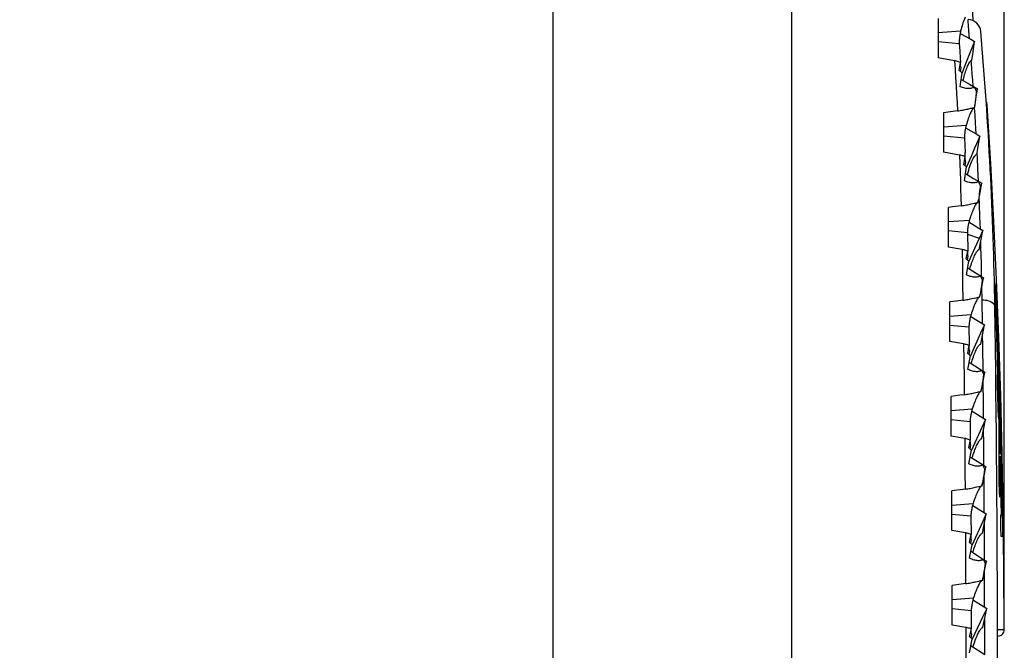
# Model space of a CAD drawing. Units: millimetres. Extents: x -48 to 119, y -24 to 41.
# Drawn here: x 96 to 119, y 0 to 14 of the extents above; entities that cross this region are included whole.
import ezdxf

# ---------------------------------------------------------------- set-up
doc = ezdxf.new("R2010")
doc.units = ezdxf.units.MM
doc.header["$LTSCALE"] = 16.335
doc.layers.get('0').update_dxf_attribs({"linetype": 'CONTINUOUS'})
for name, color, linetype in [('ASSI', 7, 'CONTINUOUS'), ('RACCORDO', 7, 'CONTINUOUS'), ('SUPERFICI', 7, 'CONTINUOUS')]:
    doc.layers.add(name, color=color, linetype=linetype)
doc.styles.get("Standard").update_dxf_attribs({"font": 'txt', "width": 0.8})
doc.dimstyles.new('DIMSTYLE_1', dxfattribs={"dimtxt": 3, "dimasz": 3, "dimexe": 1.5, "dimexo": 0.5, "dimgap": 0.75, "dimtad": 1, "dimtxsty": 'STANDARD', "dimblk": '_FILLED', "dimblk1": '_FILLED', "dimblk2": '_FILLED', "dimcen": 0.09, "dimazin": 2, "dimtfac": 1, "dimtofl": 0, "dimtmove": 0, "dimatfit": 3, "dimldrblk": '_FILLED', "dimfxl": 1, "dimtolj": 1, "dimarcsym": 0})

# ---------------------------------------------------------------- blocks, each defined once
blk = doc.blocks.new('_FILLED')
at = {"color": 0, "linetype": 'BYBLOCK'}
blk.add_solid([(0, 0), (-1, 0.3167), (-1, -0.3167)], dxfattribs=at)
blk = doc.blocks.new('*D2')
at = {"color": 7, "linetype": 'CONTINUOUS'}
for p, q in [((73.391, 7.161), (73.391, 31.581)), ((108.391, 22.4), (108.391, 31.581)), ((73.391, 30.081), (90.891, 30.081)), ((108.391, 30.081), (90.891, 30.081))]:
    blk.add_line(p, q, dxfattribs=at)
at = {"color": 7, "linetype": 'CONTINUOUS', "xscale": 3, "yscale": 3, "zscale": 3, "rotation": 180}
blk.add_blockref('_FILLED', (73.391, 30.081), dxfattribs=at)
at = {"color": 7, "linetype": 'CONTINUOUS', "xscale": 3, "yscale": 3, "zscale": 3}
blk.add_blockref('_FILLED', (108.391, 30.081), dxfattribs=at)
blk = doc.blocks.new('*D3')
at = {"color": 7, "linetype": 'CONTINUOUS'}
for p, q in [((73.391, 7.161), (73.391, 38.538)), ((118.79, 0.85), (118.79, 38.538)), ((73.391, 37.038), (96.091, 37.038)), ((118.79, 37.038), (96.091, 37.038))]:
    blk.add_line(p, q, dxfattribs=at)
at = {"color": 7, "linetype": 'CONTINUOUS', "xscale": 3, "yscale": 3, "zscale": 3, "rotation": 180}
blk.add_blockref('_FILLED', (73.391, 37.038), dxfattribs=at)
at = {"color": 7, "linetype": 'CONTINUOUS', "xscale": 3, "yscale": 3, "zscale": 3}
blk.add_blockref('_FILLED', (118.79, 37.038), dxfattribs=at)

msp = doc.modelspace()

# ---------------------------------------------------------------- linework, layer by layer
at = {"color": 7, "linetype": 'CONTINUOUS'}
for p, q in [((108.391, -23.8), (108.391, 23.8)), ((113.891, -21.741), (113.891, 21.741)), ((117.267, 14.451), (117.267, 13.541)), ((117.771, 14.106), (118.015, 13.972)), ((117.751, 13.872), (117.762, 13.705)), ((118.015, 13.972), (118.107, 13.921)), ((118.066, 13.631), (118.107, 13.921)), ((117.762, 13.705), (117.772, 13.537)), ((117.991, 13.635), (117.914, 13.444)), ((118.045, 13.486), (118.066, 13.631)), ((117.645, 13.476), (117.267, 13.541)), ((117.75, 13.25), (117.778, 13.438)), ((117.772, 13.537), (117.778, 13.438)), ((117.782, 13.369), (117.779, 13.425)), ((117.914, 13.444), (117.816, 13.2)), ((118.036, 13.484), (118.045, 13.486)), ((117.784, 13.225), (117.798, 13.319)), ((117.787, 13.335), (117.785, 13.342)), ((117.789, 13.33), (117.787, 13.335)), ((117.791, 13.325), (117.789, 13.33)), ((117.793, 13.322), (117.791, 13.325)), ((117.795, 13.32), (117.793, 13.322)), ((117.798, 13.319), (117.795, 13.32)), ((117.795, 13.045), (117.987, 12.937)), ((117.854, 13.077), (117.865, 13.117)), ((117.987, 12.937), (118.175, 12.83)), ((118.139, 12.657), (118.146, 12.726)), ((118.146, 12.726), (118.15, 12.77)), ((118.175, 12.83), (118.15, 12.77)), ((118.153, 12.686), (118.175, 12.83)), ((118.13, 12.542), (118.153, 12.686)), ((118.132, 12.583), (118.139, 12.657)), ((117.711, 12.319), (117.391, 12.277)), ((117.391, 12.277), (117.391, 11.364)), ((118.102, 12.396), (118.108, 12.425)), ((118.108, 12.397), (118.12, 12.478)), ((118.108, 12.425), (118.114, 12.452)), ((118.114, 12.452), (118.12, 12.478)), ((117.898, 11.932), (118.138, 11.792)), ((117.872, 11.698), (117.879, 11.53)), ((118.138, 11.792), (118.229, 11.739)), ((118.182, 11.455), (118.229, 11.739)), ((117.757, 11.301), (117.391, 11.364)), ((117.879, 11.53), (117.885, 11.363)), ((117.891, 11.196), (117.885, 11.363)), ((118.106, 11.457), (118.025, 11.269)), ((118.158, 11.313), (118.182, 11.455)), ((117.857, 11.077), (117.889, 11.264)), ((117.89, 11.051), (117.906, 11.146)), ((117.895, 11.162), (117.894, 11.169)), ((117.897, 11.157), (117.895, 11.162)), ((117.898, 11.153), (117.897, 11.157)), ((117.901, 11.149), (117.9, 11.151)), ((118.025, 11.269), (117.92, 11.026)), ((118.148, 11.31), (118.158, 11.313)), ((117.951, 10.886), (117.956, 10.902)), ((117.956, 10.902), (117.97, 10.95)), ((117.896, 10.873), (118.084, 10.76)), ((118.084, 10.76), (118.27, 10.649)), ((118.217, 10.355), (118.27, 10.649)), ((118.218, 10.387), (118.229, 10.472)), ((118.24, 10.553), (118.244, 10.589)), ((118.27, 10.649), (118.244, 10.589)), ((118.183, 10.206), (118.191, 10.239)), ((118.19, 10.208), (118.207, 10.3)), ((118.191, 10.239), (118.199, 10.271)), ((118.199, 10.271), (118.207, 10.3)), ((118.207, 10.3), (118.218, 10.387)), ((117.598, 10.104), (117.5, 10.091)), ((117.5, 9.176), (117.5, 10.091)), ((117.795, 10.13), (117.598, 10.104)), ((117.974, 9.758), (118.204, 9.616)), ((118.293, 9.561), (118.113, 9.161)), ((118.204, 9.616), (118.293, 9.561)), ((118.211, 9.117), (118.293, 9.561)), ((117.939, 9.515), (117.947, 9.085)), ((117.816, 9.121), (117.5, 9.176)), ((117.941, 9.055), (117.947, 9.085)), ((118.113, 9.161), (117.974, 8.85)), ((118.202, 9.115), (118.211, 9.117)), ((117.912, 8.903), (117.941, 9.055)), ((117.944, 8.876), (117.953, 8.925)), ((117.948, 9.014), (117.947, 9.07)), ((117.951, 8.982), (117.95, 8.988)), ((117.953, 8.925), (117.961, 8.966)), ((117.956, 8.969), (117.954, 8.972)), ((117.918, 8.534), (117.974, 8.85)), ((117.947, 8.698), (117.994, 8.669)), ((117.994, 8.669), (118.268, 8.498)), ((118.001, 8.695), (118.006, 8.71)), ((118.257, 8.176), (118.313, 8.471)), ((118.268, 8.498), (118.313, 8.471)), ((118.279, 8.35), (118.288, 8.415)), ((118.313, 8.471), (118.288, 8.415)), ((118.249, 8.131), (118.26, 8.208)), ((118.26, 8.208), (118.27, 8.281)), ((118.27, 8.281), (118.279, 8.35)), ((117.836, 7.95), (117.686, 7.931)), ((118.093, 7.998), (118.141, 8.009)), ((118.223, 8.026), (118.236, 8.081)), ((118.23, 8.028), (118.249, 8.131)), ((117.686, 7.931), (117.537, 7.911)), ((117.537, 6.996), (117.537, 7.911)), ((118.012, 7.579), (118.021, 7.573)), ((118.021, 7.573), (118.33, 7.38)), ((118.33, 7.38), (118.245, 7.193)), ((118.246, 6.938), (118.33, 7.38)), ((118.245, 7.193), (118.008, 6.67)), ((117.851, 6.941), (117.537, 6.996)), ((117.946, 6.723), (117.976, 6.875)), ((117.976, 6.875), (117.982, 6.905)), ((117.983, 6.834), (117.982, 6.89)), ((118.237, 6.935), (118.246, 6.938)), ((117.951, 6.355), (118.008, 6.67)), ((117.978, 6.696), (117.987, 6.745)), ((117.986, 6.802), (117.984, 6.809)), ((117.987, 6.745), (117.995, 6.786)), ((117.991, 6.789), (117.989, 6.793)), ((117.98, 6.518), (118.027, 6.489)), ((118.027, 6.489), (118.301, 6.317)), ((118.034, 6.515), (118.039, 6.53)), ((118.039, 6.53), (118.052, 6.57)), ((118.288, 5.995), (118.345, 6.289)), ((118.301, 6.317), (118.345, 6.289)), ((118.301, 6.099), (118.311, 6.169)), ((118.311, 6.169), (118.32, 6.234)), ((118.345, 6.289), (118.32, 6.234)), ((118.26, 5.848), (118.279, 5.949)), ((118.279, 5.949), (118.291, 6.026)), ((118.291, 6.026), (118.301, 6.099)), ((117.765, 5.758), (117.564, 5.731)), ((117.564, 4.815), (117.564, 5.731)), ((117.866, 5.771), (117.765, 5.758)), ((118.253, 5.847), (118.267, 5.9)), ((118.04, 5.399), (118.049, 5.393)), ((118.049, 5.393), (118.357, 5.199)), ((118.272, 5.012), (118.032, 4.49)), ((118.357, 5.199), (118.272, 5.012)), ((118.272, 4.758), (118.357, 5.199)), ((117.877, 4.761), (117.564, 4.815)), ((117.97, 4.543), (118.001, 4.695)), ((118.001, 4.695), (118.007, 4.725)), ((118.003, 4.516), (118.012, 4.565)), ((118.008, 4.655), (118.007, 4.711)), ((118.01, 4.622), (118.009, 4.629)), ((118.012, 4.565), (118.02, 4.607)), ((118.015, 4.61), (118.013, 4.613)), ((118.263, 4.756), (118.272, 4.758)), ((117.974, 4.175), (118.032, 4.49)), ((118.004, 4.339), (118.324, 4.136)), ((118.058, 4.335), (118.063, 4.35)), ((118.063, 4.35), (118.075, 4.391)), ((118.31, 3.815), (118.368, 4.108)), ((118.324, 4.136), (118.368, 4.108)), ((118.368, 4.108), (118.342, 4.053)), ((118.312, 3.844), (118.323, 3.917)), ((118.323, 3.917), (118.333, 3.987)), ((118.333, 3.987), (118.342, 4.053)), ((118.274, 3.667), (118.288, 3.719)), ((118.281, 3.669), (118.3, 3.767)), ((118.3, 3.767), (118.312, 3.844)), ((117.582, 2.635), (117.582, 3.551)), ((118.059, 3.219), (118.068, 3.213)), ((118.068, 3.213), (118.375, 3.018)), ((118.021, 2.975), (118.023, 2.545)), ((118.288, 2.578), (118.375, 3.018)), ((118.375, 3.018), (118.289, 2.831)), ((118.289, 2.831), (118.047, 2.31)), ((117.893, 2.581), (117.582, 2.635)), ((117.985, 2.363), (118.017, 2.515)), ((118.017, 2.515), (118.023, 2.545)), ((118.023, 2.475), (118.023, 2.531)), ((118.279, 2.576), (118.288, 2.578)), ((117.987, 1.996), (118.047, 2.31)), ((118.017, 2.336), (118.035, 2.427)), ((118.026, 2.443), (118.025, 2.449)), ((118.031, 2.43), (118.029, 2.433)), ((118.018, 2.159), (118.337, 1.955)), ((118.072, 2.155), (118.077, 2.17)), ((118.077, 2.17), (118.09, 2.211)), ((118.322, 1.635), (118.381, 1.927)), ((118.337, 1.955), (118.381, 1.927)), ((118.339, 1.759), (118.349, 1.828)), ((118.349, 1.828), (118.355, 1.871)), ((118.381, 1.927), (118.355, 1.871)), ((118.312, 1.585), (118.328, 1.687)), ((118.328, 1.687), (118.339, 1.759)), ((117.591, 0.455), (117.591, 1.371)), ((118.286, 1.488), (118.295, 1.522)), ((118.293, 1.489), (118.312, 1.585)), ((118.295, 1.522), (118.304, 1.554)), ((118.304, 1.554), (118.312, 1.585)), ((118.068, 1.039), (118.077, 1.033)), ((118.077, 1.033), (118.384, 0.836)), ((118.029, 0.795), (118.029, 0.365)), ((118.295, 0.399), (118.384, 0.836)), ((118.384, 0.836), (118.296, 0.65)), ((117.9, 0.402), (117.591, 0.455)), ((118.296, 0.65), (118.052, 0.13)), ((117.991, 0.184), (118.023, 0.336)), ((118.023, 0.336), (118.029, 0.365)), ((118.023, 0.157), (118.041, 0.247)), ((118.029, 0.295), (118.029, 0.351)), ((118.032, 0.263), (118.031, 0.269)), ((118.037, 0.25), (118.035, 0.253)), ((118.286, 0.396), (118.295, 0.399)), ((117.991, -0.184), (118.052, 0.13)), ((118.081, -0.01), (118.095, 0.031)), ((118.023, -0.021), (118.341, -0.226)), ((118.077, -0.025), (118.081, -0.01))]:
    msp.add_line(p, q, dxfattribs=at)
at = {"color": 250, "linetype": 'CONTINUOUS'}
for p, q in [((117.267, 14.126), (117.784, 14.165)), ((117.267, 13.918), (117.751, 13.872)), ((117.391, 11.951), (117.912, 11.99)), ((117.391, 11.743), (117.872, 11.698)), ((118.25, 10.587), (118.24, 10.553)), ((117.5, 9.764), (117.985, 9.801)), ((117.5, 9.557), (117.939, 9.515)), ((117.94, 9.478), (118.211, 9.379)), ((117.816, 9.121), (117.823, 8.731)), ((117.823, 8.731), (117.83, 8.341)), ((117.83, 8.341), (117.836, 7.95)), ((118.583, 8.293), (118.584, 8.296)), ((118.583, 8.288), (118.583, 8.293)), ((118.583, 8.281), (118.583, 8.288)), ((118.583, 8.272), (118.583, 8.281)), ((118.583, 8.261), (118.583, 8.272)), ((118.583, 8.248), (118.583, 8.261)), ((118.583, 8.216), (118.583, 8.248)), ((118.584, 8.177), (118.583, 8.216)), ((118.584, 8.296), (118.584, 8.298)), ((118.584, 8.298), (118.585, 8.296)), ((118.585, 8.105), (118.584, 8.177)), ((118.585, 8.296), (118.585, 8.293)), ((118.585, 8.293), (118.586, 8.288)), ((118.586, 8.288), (118.587, 8.281)), ((118.587, 8.281), (118.587, 8.272)), ((118.587, 8.272), (118.588, 8.261)), ((118.588, 8.261), (118.589, 8.248)), ((118.589, 8.248), (118.591, 8.216)), ((118.591, 8.216), (118.593, 8.177)), ((118.593, 8.177), (118.597, 8.105)), ((118.588, 8.019), (118.585, 8.105)), ((118.59, 7.922), (118.588, 8.019)), ((118.597, 8.105), (118.601, 8.03)), ((118.601, 8.03), (118.605, 7.934)), ((118.618, 8.001), (118.624, 7.802)), ((118.595, 7.779), (118.59, 7.922)), ((118.6, 7.626), (118.595, 7.779)), ((118.605, 7.934), (118.61, 7.828)), ((118.61, 7.828), (118.614, 7.716)), ((118.62, 7.769), (118.615, 7.94)), ((117.537, 7.584), (118.023, 7.621)), ((118.614, 7.716), (118.616, 7.678)), ((117.537, 7.377), (117.976, 7.335)), ((117.851, 6.941), (117.857, 6.551)), ((117.857, 6.551), (117.862, 6.161)), ((117.862, 6.161), (117.866, 5.771)), ((118.632, 6.218), (118.633, 6.219)), ((118.632, 6.215), (118.632, 6.218)), ((118.632, 6.212), (118.632, 6.215)), ((118.632, 6.209), (118.632, 6.212)), ((118.632, 6.204), (118.632, 6.209)), ((118.632, 6.198), (118.632, 6.204)), ((118.632, 6.192), (118.632, 6.198)), ((118.632, 6.185), (118.632, 6.192)), ((118.632, 6.168), (118.632, 6.185)), ((118.632, 6.149), (118.632, 6.168)), ((118.632, 6.12), (118.632, 6.149)), ((118.633, 6.219), (118.633, 6.219)), ((118.633, 6.219), (118.633, 6.219)), ((118.633, 6.219), (118.633, 6.218)), ((118.633, 6.218), (118.634, 6.215)), ((118.634, 6.215), (118.634, 6.212)), ((118.634, 6.212), (118.634, 6.209)), ((118.634, 6.209), (118.635, 6.204)), ((118.635, 6.204), (118.635, 6.198)), ((118.635, 6.198), (118.636, 6.192)), ((118.636, 6.192), (118.636, 6.177)), ((118.636, 6.177), (118.637, 6.159)), ((118.637, 6.159), (118.638, 6.132)), ((118.638, 6.132), (118.64, 6.083)), ((118.663, 6.276), (118.672, 5.962)), ((118.672, 6.216), (118.672, 6.219)), ((118.672, 6.219), (118.673, 6.216)), ((118.672, 6.207), (118.672, 6.216)), ((118.672, 6.193), (118.672, 6.207)), ((118.672, 6.173), (118.672, 6.193)), ((118.673, 6.146), (118.672, 6.173)), ((118.673, 6.216), (118.673, 6.207)), ((118.673, 6.207), (118.674, 6.193)), ((118.674, 6.081), (118.673, 6.146)), ((118.674, 6.193), (118.675, 6.173)), ((118.675, 6.173), (118.677, 6.115)), ((118.633, 6.07), (118.632, 6.12)), ((118.635, 5.999), (118.633, 6.07)), ((118.649, 5.469), (118.635, 5.999)), ((118.64, 6.083), (118.642, 6.028)), ((118.672, 5.962), (118.683, 5.58)), ((118.676, 6.008), (118.674, 6.081)), ((118.686, 5.648), (118.676, 6.008)), ((118.677, 6.115), (118.68, 6.046)), ((118.68, 6.046), (118.682, 5.969)), ((118.682, 5.969), (118.691, 5.648)), ((118.652, 5.69), (118.654, 5.467)), ((118.656, 5.243), (118.649, 5.469)), ((118.654, 5.467), (118.656, 5.243)), ((118.683, 5.58), (118.686, 5.447)), ((118.691, 5.473), (118.686, 5.648)), ((118.691, 5.648), (118.697, 5.441)), ((118.695, 5.304), (118.691, 5.473)), ((117.564, 5.404), (118.052, 5.441)), ((118.686, 5.447), (118.689, 5.322)), ((118.689, 5.322), (118.691, 5.206)), ((118.699, 5.14), (118.695, 5.304)), ((118.697, 5.441), (118.702, 5.24)), ((118.702, 5.24), (118.706, 5.044)), ((117.564, 5.197), (118.003, 5.155)), ((118.682, 5.004), (118.68, 5.062)), ((118.68, 5.062), (118.681, 4.886)), ((118.684, 4.972), (118.682, 5.004)), ((118.691, 5.206), (118.692, 5.104)), ((118.692, 5.104), (118.693, 5.041)), ((118.693, 5.041), (118.693, 5.004)), ((118.693, 5.004), (118.693, 4.971)), ((118.702, 4.987), (118.699, 5.14)), ((118.706, 5.044), (118.71, 4.857)), ((118.681, 4.886), (118.683, 4.709)), ((118.686, 4.945), (118.684, 4.972)), ((118.687, 4.924), (118.686, 4.945)), ((118.688, 4.909), (118.687, 4.924)), ((118.689, 4.9), (118.688, 4.909)), ((118.69, 4.897), (118.689, 4.9)), ((118.691, 4.9), (118.69, 4.897)), ((118.692, 4.909), (118.691, 4.9)), ((118.693, 4.924), (118.692, 4.909)), ((118.693, 4.971), (118.693, 4.945)), ((118.693, 4.945), (118.693, 4.924)), ((118.704, 4.845), (118.702, 4.987)), ((118.705, 4.749), (118.704, 4.845)), ((118.71, 4.857), (118.713, 4.68)), ((117.877, 4.761), (117.881, 4.371)), ((118.683, 4.709), (118.688, 4.588)), ((118.688, 4.588), (118.69, 4.544)), ((118.69, 4.544), (118.692, 4.505)), ((118.706, 4.636), (118.705, 4.749)), ((118.706, 4.587), (118.706, 4.636)), ((118.706, 4.543), (118.706, 4.587)), ((118.706, 4.505), (118.706, 4.543)), ((118.713, 4.68), (118.716, 4.515)), ((117.881, 4.371), (117.884, 3.981)), ((118.688, 4.288), (118.685, 4.356)), ((118.692, 4.505), (118.694, 4.472)), ((118.694, 4.472), (118.696, 4.446)), ((118.696, 4.446), (118.698, 4.425)), ((118.698, 4.425), (118.699, 4.41)), ((118.699, 4.41), (118.701, 4.401)), ((118.701, 4.401), (118.702, 4.397)), ((118.702, 4.397), (118.703, 4.401)), ((118.703, 4.401), (118.704, 4.41)), ((118.704, 4.41), (118.705, 4.425)), ((118.705, 4.446), (118.706, 4.472)), ((118.705, 4.425), (118.705, 4.446)), ((118.706, 4.472), (118.706, 4.505)), ((118.716, 4.515), (118.717, 4.367)), ((118.717, 4.367), (118.718, 4.289)), ((118.693, 4.169), (118.688, 4.288)), ((118.695, 4.117), (118.693, 4.169)), ((118.698, 4.071), (118.695, 4.117)), ((118.718, 4.289), (118.718, 4.227)), ((118.718, 4.227), (118.719, 4.17)), ((118.719, 4.117), (118.718, 4.071)), ((118.719, 4.17), (118.719, 4.117)), ((117.884, 3.981), (117.887, 3.591)), ((118.7, 4.03), (118.698, 4.071)), ((118.702, 3.994), (118.7, 4.03)), ((118.704, 3.965), (118.702, 3.994)), ((118.706, 3.941), (118.704, 3.965)), ((118.708, 3.923), (118.706, 3.941)), ((118.716, 3.941), (118.715, 3.923)), ((118.717, 3.965), (118.716, 3.941)), ((118.718, 3.994), (118.717, 3.965)), ((118.718, 4.071), (118.718, 4.03)), ((118.718, 4.03), (118.718, 3.994)), ((117.582, 3.224), (118.071, 3.261)), ((117.582, 3.017), (118.021, 2.975)), ((118.711, 2.99), (118.712, 2.999)), ((118.711, 2.975), (118.711, 2.99)), ((118.711, 2.955), (118.711, 2.975)), ((118.711, 2.928), (118.711, 2.955)), ((118.712, 2.999), (118.713, 3.002)), ((118.713, 3.002), (118.724, 3.002)), ((118.731, 3.002), (118.741, 3.002)), ((118.741, 3.002), (118.741, 2.999)), ((118.741, 2.999), (118.742, 2.99)), ((118.742, 2.99), (118.742, 2.975)), ((118.742, 2.975), (118.743, 2.955)), ((118.743, 2.955), (118.745, 2.897)), ((118.711, 2.864), (118.711, 2.928)), ((118.711, 2.79), (118.711, 2.864)), ((118.713, 2.713), (118.711, 2.79)), ((118.745, 2.897), (118.746, 2.828)), ((118.746, 2.828), (118.747, 2.752)), ((118.747, 2.752), (118.748, 2.675)), ((117.893, 2.581), (117.895, 2.191)), ((118.714, 2.639), (118.713, 2.713)), ((118.716, 2.575), (118.714, 2.639)), ((118.717, 2.548), (118.716, 2.575)), ((118.717, 2.528), (118.717, 2.548)), ((118.718, 2.514), (118.717, 2.528)), ((118.719, 2.505), (118.718, 2.514)), ((118.72, 2.502), (118.719, 2.505)), ((118.748, 2.502), (118.72, 2.502)), ((118.748, 2.675), (118.749, 2.606)), ((118.749, 2.514), (118.748, 2.505)), ((118.748, 2.505), (118.748, 2.502)), ((118.749, 2.606), (118.749, 2.548)), ((118.749, 2.548), (118.749, 2.528)), ((118.749, 2.528), (118.749, 2.514)), ((117.895, 2.191), (117.896, 1.801)), ((117.896, 1.801), (117.898, 1.412)), ((117.591, 1.044), (118.08, 1.081)), ((117.591, 0.837), (118.029, 0.795)), ((117.9, 0.402), (117.9, 0.012)), ((117.9, 0.012), (117.9, -0.378))]:
    msp.add_line(p, q, dxfattribs=at)
at = {"color": 7, "linetype": 'CONTINUOUS'}
for points in [[(117.891, 14.481), (117.88, 14.459), (117.87, 14.434), (117.859, 14.408), (117.848, 14.379), (117.837, 14.348), (117.826, 14.315), (117.816, 14.28), (117.805, 14.243), (117.795, 14.205), (117.784, 14.165)], [(117.773, 14.117), (117.77, 14.101), (117.767, 14.083), (117.764, 14.065), (117.762, 14.047), (117.759, 14.029), (117.757, 14.011), (117.755, 13.993), (117.754, 13.976), (117.752, 13.959), (117.751, 13.943), (117.751, 13.927), (117.75, 13.913), (117.75, 13.898), (117.75, 13.885), (117.751, 13.872)], [(117.784, 14.165), (117.78, 14.15), (117.777, 14.134), (117.773, 14.117)], [(118.107, 13.921), (118.068, 13.825), (117.991, 13.635)], [(117.778, 13.438), (117.757, 13.446), (117.735, 13.454), (117.713, 13.46), (117.691, 13.466), (117.668, 13.471), (117.645, 13.476)], [(117.865, 13.117), (117.876, 13.156), (117.887, 13.193), (117.899, 13.228), (117.91, 13.262), (117.921, 13.293), (117.932, 13.322), (117.944, 13.349), (117.955, 13.374), (117.965, 13.396), (117.976, 13.416), (117.987, 13.433), (117.997, 13.448), (118.007, 13.461), (118.017, 13.471), (118.027, 13.479), (118.036, 13.484)], [(117.794, 13.218), (117.783, 13.226), (117.772, 13.234), (117.761, 13.243), (117.75, 13.25)], [(117.772, 12.878), (117.78, 12.935), (117.816, 13.2)], [(117.785, 13.342), (117.784, 13.35), (117.783, 13.359), (117.782, 13.369)], [(117.816, 13.2), (117.805, 13.209), (117.794, 13.218)], [(117.841, 13.019), (117.842, 13.028), (117.846, 13.045), (117.85, 13.061), (117.854, 13.077)], [(118.099, 12.873), (118.085, 12.863), (118.07, 12.855), (118.054, 12.848), (118.036, 12.843), (118.017, 12.838), (117.997, 12.835), (117.976, 12.834), (117.954, 12.834), (117.931, 12.836), (117.907, 12.839), (117.882, 12.844), (117.856, 12.85), (117.829, 12.858), (117.801, 12.867), (117.772, 12.878)], [(118.15, 12.77), (118.143, 12.787), (118.135, 12.804), (118.127, 12.821), (118.118, 12.838), (118.109, 12.855), (118.099, 12.873)], [(118.12, 12.478), (118.123, 12.505), (118.132, 12.583)], [(117.711, 12.319), (117.742, 12.323), (117.773, 12.328), (117.803, 12.333), (117.833, 12.338), (117.862, 12.344), (117.891, 12.35), (117.919, 12.356), (117.946, 12.362), (118.02, 12.379)], [(118.027, 12.308), (118.016, 12.285), (118.005, 12.261), (117.993, 12.234), (117.982, 12.205), (117.97, 12.174), (117.958, 12.141), (117.947, 12.106), (117.935, 12.069), (117.924, 12.03), (117.912, 11.99)], [(118.02, 12.379), (118.042, 12.384), (118.064, 12.389), (118.083, 12.393), (118.102, 12.396)], [(118.059, 12.36), (118.049, 12.345), (118.038, 12.328), (118.027, 12.308)], [(118.108, 12.397), (118.099, 12.395), (118.089, 12.39), (118.08, 12.383), (118.07, 12.373), (118.059, 12.36)], [(118.102, 12.396), (118.103, 12.396), (118.104, 12.397), (118.105, 12.397), (118.106, 12.397), (118.107, 12.397), (118.108, 12.397)], [(117.9, 11.943), (117.897, 11.926), (117.893, 11.908), (117.89, 11.891), (117.887, 11.872), (117.884, 11.854), (117.881, 11.836), (117.879, 11.818), (117.877, 11.801), (117.875, 11.784), (117.874, 11.768), (117.873, 11.752), (117.872, 11.738), (117.872, 11.723), (117.872, 11.71), (117.872, 11.698)], [(117.912, 11.99), (117.908, 11.975), (117.904, 11.959), (117.9, 11.943)], [(118.229, 11.739), (118.188, 11.645), (118.106, 11.457)], [(117.889, 11.264), (117.868, 11.272), (117.846, 11.279), (117.824, 11.286), (117.802, 11.291), (117.78, 11.297), (117.757, 11.301)], [(117.894, 11.169), (117.893, 11.176), (117.892, 11.185), (117.891, 11.196)], [(117.9, 11.151), (117.899, 11.152), (117.898, 11.153)], [(117.906, 11.146), (117.903, 11.147), (117.901, 11.149)], [(117.97, 10.95), (117.984, 10.996), (117.999, 11.04), (118.014, 11.082), (118.029, 11.121), (118.044, 11.157), (118.059, 11.19), (118.073, 11.219), (118.087, 11.243), (118.101, 11.264), (118.113, 11.281), (118.125, 11.294), (118.137, 11.304), (118.148, 11.31)], [(117.899, 11.044), (117.889, 11.052), (117.878, 11.061), (117.867, 11.069), (117.857, 11.077)], [(117.869, 10.708), (117.878, 10.764), (117.92, 11.026)], [(117.92, 11.026), (117.91, 11.035), (117.899, 11.044)], [(118.195, 10.694), (118.181, 10.685), (118.166, 10.677), (118.149, 10.671), (118.131, 10.666), (118.112, 10.662), (118.092, 10.66), (118.071, 10.659), (118.049, 10.66), (118.026, 10.662), (118.002, 10.666), (117.978, 10.671), (117.952, 10.678), (117.925, 10.686), (117.898, 10.696), (117.869, 10.708)], [(117.941, 10.846), (117.943, 10.852), (117.947, 10.87), (117.951, 10.886)], [(118.244, 10.589), (118.237, 10.606), (118.23, 10.623), (118.222, 10.641), (118.213, 10.658), (118.204, 10.676), (118.195, 10.694)], [(118.229, 10.472), (118.235, 10.513), (118.24, 10.553)], [(117.795, 10.13), (117.826, 10.134), (117.856, 10.139), (117.886, 10.144), (117.916, 10.149), (117.945, 10.155), (117.973, 10.161), (118.001, 10.166), (118.028, 10.172), (118.102, 10.189)], [(118.088, 10.078), (118.077, 10.054), (118.065, 10.028), (118.054, 10.001), (118.043, 9.971), (118.031, 9.94), (118.02, 9.908), (118.008, 9.874), (117.997, 9.838), (117.985, 9.801)], [(118.113, 10.127), (118.101, 10.104), (118.088, 10.078)], [(118.102, 10.189), (118.124, 10.194), (118.145, 10.199), (118.165, 10.203), (118.183, 10.206)], [(118.137, 10.165), (118.125, 10.147), (118.113, 10.127)], [(118.19, 10.208), (118.18, 10.205), (118.17, 10.199), (118.159, 10.191), (118.148, 10.179), (118.137, 10.165)], [(118.183, 10.206), (118.184, 10.206), (118.185, 10.207), (118.186, 10.207), (118.187, 10.207), (118.189, 10.207), (118.19, 10.208)], [(117.977, 9.771), (117.973, 9.755), (117.969, 9.739), (117.965, 9.722), (117.962, 9.705), (117.958, 9.687), (117.955, 9.67), (117.952, 9.652)], [(117.985, 9.801), (117.981, 9.786), (117.977, 9.771)], [(117.952, 9.652), (117.949, 9.635), (117.947, 9.617), (117.945, 9.601), (117.943, 9.585), (117.941, 9.57), (117.94, 9.555), (117.94, 9.541), (117.939, 9.528), (117.939, 9.515)], [(117.947, 9.085), (117.926, 9.093), (117.905, 9.1), (117.883, 9.106), (117.861, 9.112), (117.839, 9.117), (117.816, 9.121)], [(118.031, 8.789), (118.043, 8.826), (118.056, 8.861), (118.069, 8.894), (118.081, 8.925), (118.093, 8.954), (118.105, 8.981), (118.117, 9.006), (118.129, 9.028), (118.14, 9.048), (118.152, 9.065), (118.162, 9.08), (118.173, 9.093), (118.183, 9.103), (118.193, 9.11), (118.202, 9.115)], [(117.953, 8.869), (117.943, 8.877), (117.933, 8.886), (117.922, 8.895), (117.912, 8.903)], [(117.95, 8.988), (117.949, 8.996), (117.948, 9.004), (117.948, 9.014)], [(117.954, 8.972), (117.953, 8.976), (117.951, 8.982)], [(117.974, 8.85), (117.964, 8.86), (117.953, 8.869)], [(117.961, 8.966), (117.958, 8.967), (117.956, 8.969)], [(117.994, 8.669), (117.997, 8.68), (118.001, 8.695)], [(118.006, 8.71), (118.018, 8.75), (118.031, 8.789)], [(118.243, 8.514), (118.229, 8.505), (118.213, 8.498), (118.197, 8.492), (118.179, 8.487), (118.16, 8.484), (118.14, 8.482), (118.119, 8.481), (118.097, 8.482), (118.074, 8.485), (118.05, 8.489), (118.026, 8.495), (118, 8.502), (117.974, 8.511), (117.946, 8.521), (117.918, 8.534)], [(118.288, 8.415), (118.281, 8.431), (118.275, 8.448), (118.267, 8.464), (118.26, 8.481), (118.251, 8.497), (118.243, 8.514)], [(117.836, 7.95), (117.867, 7.955), (117.897, 7.959), (117.927, 7.964), (117.956, 7.97), (117.985, 7.975), (118.013, 7.981), (118.041, 7.987), (118.093, 7.998)], [(118.141, 8.009), (118.163, 8.014), (118.184, 8.019), (118.204, 8.023), (118.223, 8.026)], [(118.181, 7.991), (118.17, 7.976), (118.159, 7.958), (118.148, 7.939)], [(118.23, 8.028), (118.221, 8.026), (118.211, 8.021), (118.202, 8.013), (118.192, 8.003), (118.181, 7.991)], [(118.223, 8.026), (118.224, 8.027), (118.225, 8.027), (118.226, 8.027), (118.227, 8.028), (118.228, 8.028), (118.23, 8.028)], [(118.236, 8.081), (118.245, 8.115), (118.249, 8.131)], [(118.148, 7.939), (118.136, 7.916), (118.124, 7.892), (118.112, 7.865), (118.099, 7.836), (118.087, 7.804), (118.074, 7.771), (118.061, 7.736), (118.049, 7.699), (118.036, 7.661), (118.023, 7.621)], [(118.015, 7.591), (118.011, 7.575), (118.007, 7.558), (118.003, 7.541), (117.999, 7.524), (117.995, 7.506), (117.992, 7.488), (117.989, 7.47), (117.986, 7.453), (117.984, 7.436), (117.981, 7.419), (117.98, 7.404), (117.978, 7.389), (117.977, 7.374), (117.976, 7.361), (117.976, 7.347), (117.976, 7.335)], [(118.023, 7.621), (118.019, 7.606), (118.015, 7.591)], [(117.976, 7.335), (117.981, 6.946), (117.982, 6.905)], [(117.982, 6.905), (117.961, 6.912), (117.94, 6.92), (117.918, 6.926), (117.896, 6.932), (117.874, 6.937), (117.851, 6.941)], [(117.984, 6.809), (117.984, 6.816), (117.983, 6.825), (117.983, 6.834)], [(118.052, 6.57), (118.064, 6.609), (118.077, 6.646), (118.09, 6.681), (118.103, 6.714), (118.115, 6.745), (118.128, 6.775), (118.14, 6.801), (118.152, 6.826), (118.164, 6.848), (118.175, 6.868), (118.187, 6.885), (118.197, 6.9), (118.208, 6.913), (118.218, 6.923), (118.228, 6.93), (118.237, 6.935)], [(117.987, 6.688), (117.977, 6.697), (117.966, 6.706), (117.956, 6.714), (117.946, 6.723)], [(117.989, 6.793), (117.987, 6.797), (117.986, 6.802)], [(118.008, 6.67), (117.998, 6.679), (117.987, 6.688)], [(117.995, 6.786), (117.993, 6.787), (117.991, 6.789)], [(118.027, 6.489), (118.03, 6.5), (118.034, 6.515)], [(118.275, 6.333), (118.261, 6.325), (118.245, 6.317), (118.229, 6.312), (118.211, 6.307), (118.192, 6.304), (118.172, 6.302), (118.151, 6.301), (118.129, 6.303), (118.106, 6.305), (118.083, 6.309), (118.058, 6.315), (118.032, 6.323), (118.006, 6.332), (117.979, 6.342), (117.951, 6.355)], [(118.32, 6.234), (118.313, 6.25), (118.307, 6.266), (118.299, 6.283), (118.292, 6.3), (118.283, 6.316), (118.275, 6.333)], [(118.267, 5.9), (118.275, 5.933), (118.279, 5.949)], [(117.866, 5.771), (117.897, 5.775), (117.927, 5.78), (117.957, 5.785), (117.986, 5.79), (118.015, 5.796), (118.044, 5.801), (118.071, 5.807), (118.098, 5.813), (118.171, 5.83)], [(118.178, 5.759), (118.166, 5.737), (118.154, 5.712), (118.141, 5.685), (118.129, 5.656), (118.116, 5.625), (118.103, 5.591), (118.09, 5.556), (118.078, 5.52), (118.065, 5.481), (118.052, 5.441)], [(118.171, 5.83), (118.194, 5.835), (118.215, 5.839), (118.235, 5.843), (118.253, 5.847)], [(118.211, 5.811), (118.201, 5.796), (118.189, 5.779), (118.178, 5.759)], [(118.26, 5.848), (118.251, 5.846), (118.242, 5.841), (118.232, 5.834), (118.222, 5.824), (118.211, 5.811)], [(118.253, 5.847), (118.254, 5.847), (118.256, 5.847), (118.257, 5.848), (118.258, 5.848), (118.259, 5.848), (118.26, 5.848)], [(118.043, 5.411), (118.039, 5.395), (118.035, 5.378), (118.031, 5.361), (118.027, 5.344), (118.023, 5.326), (118.02, 5.308), (118.017, 5.29), (118.014, 5.273), (118.011, 5.256), (118.009, 5.239), (118.007, 5.224), (118.006, 5.209), (118.004, 5.194), (118.004, 5.181), (118.003, 5.167), (118.003, 5.155)], [(118.052, 5.441), (118.047, 5.426), (118.043, 5.411)], [(118.003, 5.155), (118.007, 4.766), (118.007, 4.725)], [(118.007, 4.725), (117.986, 4.732), (117.965, 4.74), (117.944, 4.746), (117.922, 4.752), (117.9, 4.757), (117.877, 4.761)], [(118.012, 4.508), (118.001, 4.517), (117.991, 4.526), (117.981, 4.535), (117.97, 4.543)], [(118.009, 4.629), (118.009, 4.636), (118.008, 4.645), (118.008, 4.655)], [(118.013, 4.613), (118.012, 4.617), (118.01, 4.622)], [(118.02, 4.607), (118.018, 4.608), (118.015, 4.61)], [(118.075, 4.391), (118.088, 4.429), (118.101, 4.466), (118.114, 4.501), (118.127, 4.534), (118.14, 4.566), (118.153, 4.595), (118.165, 4.622), (118.177, 4.646), (118.189, 4.669), (118.201, 4.688), (118.212, 4.706), (118.223, 4.721), (118.234, 4.733), (118.244, 4.743), (118.253, 4.751), (118.263, 4.756)], [(118.032, 4.49), (118.022, 4.499), (118.012, 4.508)], [(118.051, 4.309), (118.053, 4.32), (118.058, 4.335)], [(118.297, 4.153), (118.283, 4.144), (118.268, 4.137), (118.251, 4.131), (118.234, 4.126), (118.215, 4.123), (118.195, 4.122), (118.174, 4.121), (118.152, 4.123), (118.129, 4.125), (118.105, 4.13), (118.081, 4.136), (118.055, 4.143), (118.029, 4.152), (118.002, 4.163), (117.974, 4.175)], [(118.342, 4.053), (118.336, 4.069), (118.329, 4.085), (118.322, 4.102), (118.314, 4.119), (118.306, 4.136), (118.297, 4.153)], [(117.887, 3.591), (117.917, 3.595), (117.948, 3.6), (117.977, 3.605), (118.007, 3.61), (118.036, 3.616), (118.064, 3.622), (118.092, 3.628), (118.119, 3.634), (118.193, 3.65)], [(118.193, 3.65), (118.215, 3.655), (118.236, 3.66), (118.256, 3.664), (118.274, 3.667)], [(118.281, 3.669), (118.272, 3.666), (118.263, 3.661), (118.253, 3.654), (118.243, 3.644), (118.232, 3.632)], [(118.274, 3.667), (118.275, 3.668), (118.277, 3.668), (118.278, 3.668), (118.279, 3.668), (118.28, 3.669), (118.281, 3.669)], [(118.288, 3.719), (118.296, 3.751), (118.3, 3.767)], [(117.887, 3.591), (117.836, 3.585), (117.582, 3.551)], [(118.198, 3.579), (118.186, 3.557), (118.174, 3.532), (118.161, 3.505), (118.149, 3.476), (118.136, 3.445), (118.123, 3.412), (118.11, 3.377), (118.097, 3.34), (118.084, 3.301), (118.071, 3.261)], [(118.232, 3.632), (118.221, 3.617), (118.21, 3.599), (118.198, 3.579)], [(118.062, 3.231), (118.058, 3.215), (118.053, 3.198), (118.049, 3.181), (118.045, 3.164), (118.042, 3.146), (118.038, 3.128), (118.035, 3.11), (118.032, 3.093), (118.029, 3.076), (118.027, 3.059), (118.025, 3.044), (118.024, 3.029), (118.022, 3.014), (118.021, 3.001), (118.021, 2.987), (118.021, 2.975)], [(118.071, 3.261), (118.066, 3.246), (118.062, 3.231)], [(118.023, 2.545), (118.002, 2.553), (117.981, 2.56), (117.96, 2.566), (117.938, 2.572), (117.916, 2.577), (117.893, 2.581)], [(118.09, 2.211), (118.103, 2.249), (118.116, 2.286), (118.129, 2.321), (118.142, 2.355), (118.155, 2.386), (118.168, 2.415), (118.181, 2.442), (118.193, 2.467), (118.205, 2.489), (118.217, 2.509), (118.228, 2.526), (118.239, 2.541), (118.25, 2.554), (118.26, 2.564), (118.27, 2.571), (118.279, 2.576)], [(118.026, 2.329), (118.016, 2.338), (118.006, 2.346), (117.996, 2.355), (117.985, 2.363)], [(118.025, 2.449), (118.024, 2.456), (118.024, 2.465), (118.023, 2.475)], [(118.029, 2.433), (118.027, 2.437), (118.026, 2.443)], [(118.047, 2.31), (118.037, 2.32), (118.026, 2.329)], [(118.035, 2.427), (118.033, 2.428), (118.031, 2.43)], [(118.065, 2.129), (118.067, 2.14), (118.072, 2.155)], [(118.311, 1.972), (118.296, 1.963), (118.281, 1.956), (118.264, 1.95), (118.247, 1.946), (118.228, 1.943), (118.208, 1.941), (118.187, 1.941), (118.165, 1.943), (118.142, 1.945), (118.118, 1.95), (118.094, 1.956), (118.068, 1.963), (118.042, 1.973), (118.015, 1.983), (117.987, 1.996)], [(118.355, 1.871), (118.349, 1.888), (118.342, 1.904), (118.335, 1.921), (118.327, 1.938), (118.319, 1.955), (118.311, 1.972)], [(117.898, 1.412), (117.846, 1.405), (117.591, 1.371)], [(117.898, 1.412), (117.928, 1.416), (117.959, 1.42), (117.988, 1.425), (118.018, 1.431), (118.047, 1.436), (118.076, 1.442), (118.103, 1.448), (118.13, 1.454), (118.204, 1.471)], [(118.209, 1.4), (118.197, 1.377), (118.185, 1.353), (118.172, 1.326), (118.159, 1.296), (118.146, 1.265), (118.133, 1.232), (118.12, 1.197), (118.107, 1.16), (118.094, 1.121), (118.08, 1.081)], [(118.204, 1.471), (118.226, 1.476), (118.247, 1.48), (118.267, 1.484), (118.286, 1.488)], [(118.244, 1.452), (118.233, 1.437), (118.221, 1.419), (118.209, 1.4)], [(118.293, 1.489), (118.284, 1.487), (118.274, 1.482), (118.265, 1.474), (118.254, 1.464), (118.244, 1.452)], [(118.286, 1.488), (118.287, 1.488), (118.288, 1.488), (118.289, 1.489), (118.29, 1.489), (118.291, 1.489), (118.293, 1.489)], [(118.071, 1.051), (118.067, 1.035), (118.063, 1.018), (118.058, 1.001), (118.054, 0.984), (118.051, 0.966), (118.047, 0.948), (118.044, 0.93), (118.041, 0.913), (118.038, 0.896), (118.036, 0.879), (118.034, 0.864), (118.032, 0.849), (118.031, 0.834), (118.03, 0.821), (118.029, 0.807), (118.029, 0.795)], [(118.08, 1.081), (118.076, 1.066), (118.071, 1.051)], [(118.029, 0.365), (118.009, 0.373), (117.987, 0.38), (117.966, 0.386), (117.944, 0.392), (117.922, 0.397), (117.9, 0.402)], [(118.031, 0.269), (118.03, 0.277), (118.03, 0.285), (118.029, 0.295)], [(118.035, 0.253), (118.033, 0.258), (118.032, 0.263)], [(118.041, 0.247), (118.039, 0.248), (118.037, 0.25)], [(118.095, 0.031), (118.108, 0.069), (118.121, 0.106), (118.135, 0.142), (118.148, 0.175), (118.161, 0.206), (118.174, 0.235), (118.187, 0.262), (118.199, 0.287), (118.211, 0.309), (118.223, 0.329), (118.234, 0.347), (118.246, 0.362), (118.256, 0.374), (118.266, 0.384), (118.276, 0.391), (118.286, 0.396)], [(118.032, 0.149), (118.021, 0.158), (118.011, 0.167), (118.001, 0.175), (117.991, 0.184)], [(118.052, 0.13), (118.042, 0.14), (118.032, 0.149)], [(118.069, -0.051), (118.072, -0.04), (118.077, -0.025)]]:
    msp.add_lwpolyline(points, dxfattribs=at)
at = {"color": 250, "linetype": 'CONTINUOUS'}
for points in [[(117.645, 13.476), (117.657, 13.283), (117.669, 13.09), (117.68, 12.897), (117.691, 12.705), (117.701, 12.512), (117.711, 12.319)], [(117.757, 11.301), (117.764, 11.106), (117.771, 10.911), (117.778, 10.715), (117.784, 10.52), (117.79, 10.325), (117.795, 10.13)], [(118.601, 8.354), (118.612, 8.118), (118.618, 8.001)], [(118.615, 7.94), (118.61, 8.079), (118.606, 8.217), (118.601, 8.354)], [(118.671, 4.743), (118.669, 5.054), (118.666, 5.363), (118.663, 5.67), (118.659, 5.975), (118.654, 6.279), (118.649, 6.58), (118.642, 6.879), (118.636, 7.177), (118.628, 7.474), (118.62, 7.769)], [(118.624, 7.802), (118.635, 7.431), (118.641, 7.24), (118.646, 7.049), (118.65, 6.857), (118.655, 6.664), (118.659, 6.471), (118.663, 6.276)], [(118.645, 6.191), (118.632, 6.643), (118.618, 7.095), (118.6, 7.626)], [(118.616, 7.678), (118.62, 7.515), (118.624, 7.351), (118.627, 7.187), (118.631, 7.023), (118.634, 6.857), (118.637, 6.692), (118.64, 6.525), (118.643, 6.358), (118.645, 6.191)], [(118.642, 6.028), (118.648, 5.83), (118.652, 5.69)], [(118.673, 3.761), (118.673, 3.925), (118.673, 4.089), (118.673, 4.252), (118.672, 4.416), (118.672, 4.58), (118.671, 4.743)], [(118.685, 4.356), (118.686, 4.039), (118.686, 3.881), (118.686, 3.723), (118.686, 3.565), (118.686, 3.408)], [(118.724, 3.002), (118.719, 3.309), (118.714, 3.616), (118.708, 3.923)], [(118.715, 3.923), (118.721, 3.616), (118.726, 3.309), (118.731, 3.002)], [(118.686, 3.408), (118.682, 3.525), (118.673, 3.761)]]:
    msp.add_lwpolyline(points, dxfattribs=at)
at = {"layer": 'ASSI', "color": 7, "linetype": 'CONTINUOUS'}
for p, q in [((118.402, 12.322), (118.397, 12.424)), ((118.79, 0.35), (118.79, 0.4)), ((118.633, 0.2), (118.64, 0.2))]:
    msp.add_line(p, q, dxfattribs=at)
at = {"layer": 'ASSI', "color": 250, "linetype": 'CONTINUOUS'}
msp.add_line((118.633, 0.35), (118.79, 0.35), dxfattribs=at)
at = {"layer": 'ASSI', "color": 7, "linetype": 'CONTINUOUS'}
for points in [[(118.395, 12.447), (118.394, 12.461), (118.392, 12.475), (118.39, 12.488), (118.387, 12.501), (118.384, 12.513), (118.38, 12.524), (118.376, 12.535), (118.373, 12.543)], [(118.663, 7.088), (118.61, 8.427), (118.548, 9.766), (118.476, 11.106), (118.395, 12.447)], [(118.452, 11.253), (118.446, 11.39), (118.439, 11.577), (118.431, 11.746), (118.424, 11.898), (118.418, 12.031), (118.412, 12.146), (118.402, 12.322)], [(118.79, 0.4), (118.783, 1.737), (118.767, 3.074), (118.741, 4.411), (118.707, 5.749), (118.663, 7.088)]]:
    msp.add_lwpolyline(points, dxfattribs=at)
msp.add_arc((118.64, 0.35), 0.15, 270, 0.1032, dxfattribs=at)
at = {"layer": 'RACCORDO', "color": 7, "linetype": 'CONTINUOUS'}
msp.add_line((113.891, -22.164), (113.891, 22.164), dxfattribs=at)
at = {"layer": 'RACCORDO', "color": 250, "linetype": 'CONTINUOUS'}
for p, q in [((117.958, 14.392), (117.955, 14.425)), ((117.975, 14.178), (117.958, 14.392)), ((117.991, 13.985), (117.975, 14.178)), ((118.14, 11.791), (118.126, 12.038)), ((118.171, 11.225), (118.164, 11.351)), ((118.182, 10.989), (118.171, 11.225)), ((118.196, 10.694), (118.182, 10.989)), ((118.217, 10.176), (118.211, 10.326)), ((118.251, 9.178), (118.247, 9.312)), ((118.261, 8.798), (118.251, 9.178)), ((118.267, 8.499), (118.261, 8.798)), ((118.277, 7.961), (118.272, 8.253)), ((118.286, 7.408), (118.277, 7.961)), ((118.293, 6.885), (118.289, 7.164)), ((118.3, 6.318), (118.293, 6.885)), ((118.308, 5.569), (118.303, 6.071)), ((118.312, 5.227), (118.308, 5.569)), ((118.318, 4.624), (118.314, 4.978)), ((118.322, 4.137), (118.318, 4.624)), ((118.327, 3.352), (118.324, 3.885)), ((118.329, 3.047), (118.327, 3.352)), ((118.333, 2.398), (118.331, 2.793)), ((118.335, 1.956), (118.333, 2.398)), ((118.336, 1.458), (118.335, 1.702)), ((118.338, 0.2), (118.338, 0.611)), ((118.338, -0.224), (118.338, 0.2))]:
    msp.add_line(p, q, dxfattribs=at)
for points in [[(118.072, 12.888), (118.062, 13.028), (118.052, 13.17), (118.043, 13.305), (118.03, 13.48)], [(118.126, 12.038), (118.115, 12.219), (118.105, 12.393)], [(118.238, 9.595), (118.229, 9.865), (118.217, 10.176)], [(118.277, 7.961), (118.316, 7.96), (118.354, 7.956), (118.39, 7.949), (118.424, 7.94), (118.456, 7.928), (118.485, 7.914), (118.511, 7.898), (118.532, 7.881), (118.549, 7.862), (118.562, 7.842), (118.569, 7.821), (118.572, 7.8)], [(118.337, 0.866), (118.337, 1.147), (118.336, 1.458)]]:
    msp.add_lwpolyline(points, dxfattribs=at)
at = {"layer": 'RACCORDO', "color": 7, "linetype": 'CONTINUOUS'}
for centre, radius, start, end in [((117.949, 14.125), 0.3, 4.9428, 89), ((28.583, 6.396), 90, 0.89385, 4.94277), ((-381.367, 0), 500, 359.10615, 0.89385)]:
    msp.add_arc(centre, radius, start, end, dxfattribs=at)
at = {"layer": 'SUPERFICI', "color": 7, "linetype": 'CONTINUOUS'}
msp.add_arc((28.317, 7.79), 90, 4.21007, 5.99652, dxfattribs=at)

# ---------------------------------------------------------------- dimensions: what is measured, and where the dimension line sits
at = {"color": 7, "linetype": 'CONTINUOUS'}
dim = msp.add_linear_dim(base=(118.79, 37.038), p1=(73.391, 6.661), p2=(118.79, 0.35), dimstyle='DIMSTYLE_1', dxfattribs=at)
dim.commit()
dim.dimension.update_dxf_attribs({"geometry": '*D3', "text_midpoint": (91.805, 37.038), "dimtype": 160})
dim = msp.add_linear_dim(base=(73.391, 30.081), p1=(108.391, 21.9), p2=(73.391, 6.661), angle=180, dimstyle='DIMSTYLE_1', dxfattribs=at)
dim.commit()
dim.dimension.update_dxf_attribs({"geometry": '*D2', "text_midpoint": (88.748, 30.081), "dimtype": 160})

doc.saveas('drawing.dxf')
